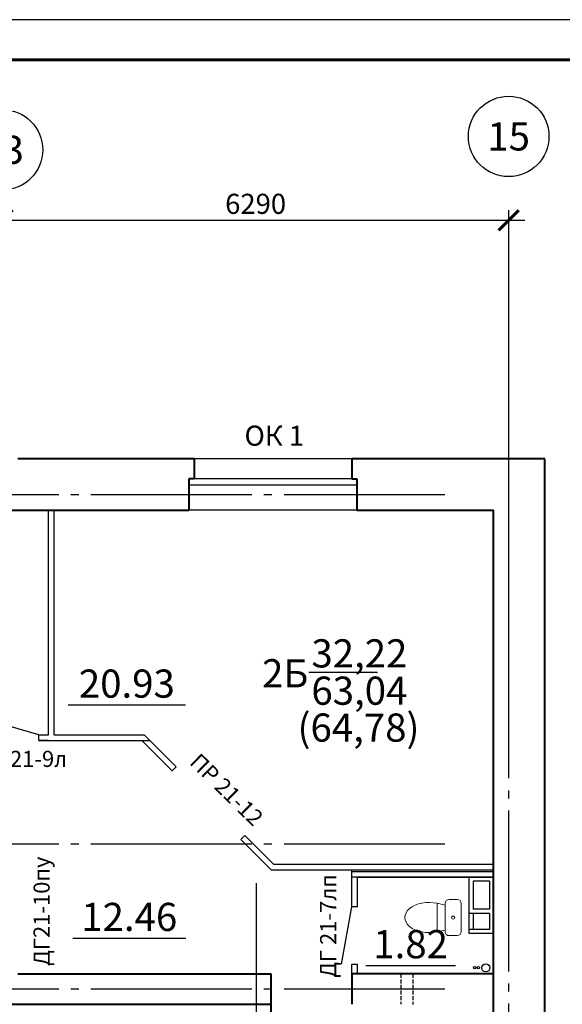
# Model space of a CAD drawing. Units: millimetres. Extents: x -692921 to 1876453, y 721463 to 1096779.
# Drawn here: x -465385 to -458642, y 974468 to 986703 of the extents above; entities that cross this region are included whole.
import ezdxf
from ezdxf.enums import TextEntityAlignment as Align

# ---------------------------------------------------------------- set-up
doc = ezdxf.new("R2010")
doc.units = ezdxf.units.MM
doc.linetypes.add('GOST2.303 4', pattern=[7, 5, -2, 0])
doc.linetypes.add('GOST2.303 5', pattern=[24, 20, -1.5, 1, -1.5])
for name, color, linetype, lineweight in [('перегородки', 104, 'Continuous', 30), ('размер', 7, 'Continuous', 20), ('стены', 162, 'Continuous', 40)]:
    doc.layers.add(name, color=color, linetype=linetype, lineweight=lineweight)
doc.layers.add('Прямые линии', color=7, linetype='Continuous')
doc.layers.add('Размеры', color=7, linetype='Continuous')
doc.styles.add('GOST 2.304', font='CS_Gost2304.shx')
doc.styles.get("Standard").update_dxf_attribs({"font": 'gost.shx'})
doc.dimstyles.new('SPDS', dxfattribs={"dimscale": 100, "dimtxt": 2.5, "dimasz": 2.5, "dimexe": 1.25, "dimexo": 0.625, "dimtad": 1, "dimdec": 0, "dimrnd": 0.001, "dimtxsty": 'GOST 2.304', "dimblk": 'ARCHTICK', "dimblk1": 'ARCHTICK', "dimblk2": 'ARCHTICK', "dimcen": 2.5, "dimdle": 2, "dimadec": 0, "dimazin": 2, "dimtfac": 0.75, "dimtdec": 4, "dimtmove": 1, "dimatfit": 3, "dimfxl": 0, "dimtolj": 1, "dimarcsym": 0})

# ---------------------------------------------------------------- blocks, each defined once
blk = doc.blocks.new('_ArchTick')
at = {"color": 0, "linetype": 'ByBlock', "const_width": 0.15}
blk.add_lwpolyline([(-0.5, -0.5), (0.5, 0.5)], dxfattribs=at)
blk = doc.blocks.new('*D167')
at = {"layer": 'Defpoints', "color": 0, "ltscale": 100, "transparency": 16777216}
for p in [(-459308, 984211), (-465598, 978551), (-459308, 978551)]:
    blk.add_point(p, dxfattribs=at)
at = {"layer": 'Прямые линии', "color": 0, "lineweight": -2, "ltscale": 100, "transparency": 16777216}
for p, q in [((-465598, 978614), (-465598, 984336)), ((-459308, 978614), (-459308, 984336)), ((-465798, 984211), (-459108, 984211))]:
    blk.add_line(p, q, dxfattribs=at)
at = {"layer": 'Прямые линии', "color": 0, "lineweight": -2, "ltscale": 100, "transparency": 16777216, "xscale": 250, "yscale": 250, "zscale": 250, "rotation": 180}
blk.add_blockref('_ArchTick', (-465598, 984211), dxfattribs=at)
at = {"layer": 'Прямые линии', "color": 0, "lineweight": -2, "ltscale": 100, "transparency": 16777216, "xscale": 250, "yscale": 250, "zscale": 250}
blk.add_blockref('_ArchTick', (-459308, 984211), dxfattribs=at)
at = {"layer": 'Прямые линии', "color": 0, "ltscale": 100, "transparency": 16777216, "insert": (-462453, 984415), "char_height": 250, "attachment_point": 5, "style": 'GOST 2.304'}
blk.add_mtext('\\A1;6290', dxfattribs=at)
blk = doc.blocks.new('A$C5E991F3E')
at = {"lineweight": 18}
for p, q in [((0, 550), (0, 650)), ((400, 700), (50, 700)), ((450, 650), (450, 550)), ((48, 400), (70, 500)), ((400, 500), (50, 500)), ((402, 400), (380, 500)), ((48, 400), (402, 400))]:
    blk.add_line(p, q, dxfattribs=at)
blk.add_circle((225, 600), 20, dxfattribs=at)
for centre, start, end in [((50, 650), 90, 180), ((400, 650), 0, 90), ((50, 550), 180, 270), ((400, 550), 270, 0)]:
    blk.add_arc(centre, 50, start, end, dxfattribs=at)
at = {"lineweight": 18, "extrusion": (0, 0, -1)}
blk.add_ellipse((225, 300), major_axis=(0, 300), ratio=0.625, start_param=7.514145, end_param=11.335411, dxfattribs=at)
blk = doc.blocks.new('вентблок-санузел')
at = {"layer": 'Прямые линии', "lineweight": 30, "ltscale": 100}
for p, q in [((-623024, 856119), (-622674, 856119)), ((-623024, 856119), (-623024, 855919)), ((-622674, 856119), (-622674, 855919)), ((-622624, 856119), (-622424, 856119)), ((-622624, 856119), (-622624, 855869)), ((-622424, 856119), (-622424, 855869)), ((-623024, 855919), (-622674, 855919)), ((-622624, 855919), (-622424, 855919))]:
    blk.add_line(p, q, dxfattribs=at)
blk.add_lwpolyline([(-623074, 856169), (-622374, 856169), (-622374, 855869), (-623074, 855869)], close=True, dxfattribs=at)

msp = doc.modelspace()

# ---------------------------------------------------------------- linework, layer by layer
at = {"linetype": 'Continuous', "lineweight": 25, "ltscale": 100}
msp.add_line((-461792.4, 978596.7), (-460936.5, 978596.7), dxfattribs=at)
at = {"linetype": 'GOST2.303 5', "lineweight": 25, "ltscale": 100}
for points in [[(-459308.2, 984076.2), (-459308.2, 965049.2)], [(-460100.2, 980797.9), (-487728.2, 980797.9)], [(-460100.2, 976457.9), (-487775.8, 976457.9)], [(-462448.2, 975971.4), (-462448.2, 965081.7)], [(-460100.2, 974657.9), (-487823.3, 974657.9)]]:
    msp.add_lwpolyline(points, dxfattribs=at)
at = {"linetype": 'Continuous', "lineweight": 25, "ltscale": 100}
for centre in [(-459308.2, 985252.7), (-465598.2, 985086.1)]:
    msp.add_circle(centre, 500, dxfattribs=at)
at = {"layer": 'перегородки'}
for p, q in [((-465028.2, 977817.9), (-465028.2, 980607.9)), ((-464958.2, 977817.9), (-464958.2, 980607.9)), ((-465148.2, 977817.9), (-465028.2, 977817.9)), ((-465148.2, 977747.9), (-463769.2, 977747.9)), ((-464958.2, 977817.9), (-463839.2, 977817.9)), ((-463491, 977370.7), (-463868.2, 977747.9)), ((-463441.5, 977420.2), (-463839.2, 977817.9)), ((-462258.2, 976137.9), (-462635.4, 976515.1)), ((-462229.2, 976207.9), (-462585.9, 976564.6)), ((-462258.2, 976137.9), (-459498.2, 976137.9)), ((-462229.2, 976207.9), (-459498.3, 976207.9)), ((-461258.2, 975677.9), (-461258.2, 976137.9)), ((-461258.2, 976117.9), (-459498.2, 976117.9)), ((-461258.2, 976117.9), (-459498.2, 976117.9)), ((-459498.2, 976047.9), (-461258.2, 976047.9)), ((-461188.2, 976047.9), (-459498.1, 976047.9)), ((-461188.2, 975677.9), (-461188.2, 976047.9)), ((-461258.2, 974847.9), (-461258.2, 974967.9)), ((-461188.2, 974847.9), (-461188.2, 974967.9))]:
    msp.add_line(p, q, dxfattribs=at)
at = {"layer": 'перегородки', "linetype": 'Continuous', "lineweight": 25, "ltscale": 100}
msp.add_line((-464780.8, 978188.1), (-463325.8, 978188.1), dxfattribs=at)
at = {"layer": 'перегородки', "ltscale": 100}
for p, q in [((-465148.2, 977817.9), (-465875.4, 978026.3)), ((-465148.2, 977747.9), (-465148.2, 977817.9)), ((-465028.2, 977747.9), (-465148.2, 977747.9)), ((-463441.5, 977420.2), (-463491, 977370.7)), ((-462635.4, 976515.1), (-462585.9, 976564.6)), ((-461387.3, 974967.9), (-461258.2, 975677.9)), ((-461188.2, 975677.9), (-461258.2, 975677.9)), ((-461258.2, 974847.9), (-461258.2, 974967.9)), ((-461258.2, 974967.9), (-461188.2, 974967.9))]:
    msp.add_line(p, q, dxfattribs=at)
at = {"layer": 'перегородки', "linetype": 'GOST2.303 4', "ltscale": 10}
for p, q in [((-460648.2, 974848.2), (-460648.3, 974467.7)), ((-460498.2, 974847.9), (-460498.3, 974467.5))]:
    msp.add_line(p, q, dxfattribs=at)
at = {"layer": 'перегородки', "ltscale": 100}
for centre, radius in [((-459730.1, 974921.7), 15), ((-459684.3, 974921.7), 15), ((-459591.8, 974920.7), 50)]:
    msp.add_circle(centre, radius, dxfattribs=at)
at = {"layer": 'Прямые линии', "ltscale": 100}
for p, q in [((-463218.2, 981247.9), (-463281.2, 981247.9)), ((-461193.2, 981247.9), (-463281.2, 981247.9)), ((-463218.2, 981085), (-463218.2, 981247.9)), ((-461258.2, 981247.9), (-461258.2, 981085)), ((-461193.2, 980997.9), (-463281.2, 980997.9)), ((-461193.2, 980917.9), (-463281.2, 980917.9)), ((-461193.2, 980607.9), (-463281.2, 980607.9)), ((-459498.2, 974847.9), (-459498.2, 976047.9)), ((-459498.2, 973437.9), (-459498.2, 974537.9))]:
    msp.add_line(p, q, dxfattribs=at)
at = {"layer": 'Прямые линии', "linetype": 'Continuous', "lineweight": 25, "ltscale": 100}
for p, q in [((-464724.7, 975289), (-463322.2, 975289)), ((-461083.5, 974950.5), (-459969.7, 974950.5))]:
    msp.add_line(p, q, dxfattribs=at)
msp.add_lwpolyline([(-493635.7, 957003.3), (-451635.7, 957003.3), (-451635.7, 986703.3), (-493635.7, 986703.3), (-493635.7, 957003.3)], dxfattribs=at)
at = {"layer": 'Прямые линии', "linetype": 'Continuous', "lineweight": 60, "ltscale": 100}
msp.add_lwpolyline([(-491635.7, 957503.3), (-452135.7, 957503.3), (-452135.7, 986203.3), (-491635.7, 986203.3), (-491635.7, 957503.3)], dxfattribs=at)
at = {"layer": 'стены', "ltscale": 100}
for p, q in [((-463218.2, 981247.9), (-465408.2, 981247.9)), ((-463218.2, 981247.9), (-463216.2, 980997.9)), ((-458858.2, 981247.9), (-461258.2, 981247.9)), ((-461258.2, 981247.9), (-461258.2, 980997.9)), ((-459118.2, 981247.9), (-460408.2, 981247.9)), ((-458858.2, 967827.9), (-458858.2, 981247.9)), ((-463216.2, 980997.9), (-463281.2, 980997.9)), ((-463281.2, 980997.9), (-463281.2, 980607.9)), ((-461258.2, 980997.9), (-461193.2, 980997.9)), ((-461193.2, 980997.9), (-461193.2, 980607.9)), ((-466223, 980607.9), (-463281.2, 980607.9)), ((-461193.2, 980607.9), (-459498.2, 980607.9)), ((-460343.2, 980607.9), (-459498.2, 980607.9)), ((-459498.2, 968467.9), (-459498.2, 980607.9)), ((-465408.2, 974847.9), (-462258.2, 974847.9)), ((-462258.2, 968467.9), (-462258.2, 974847.9)), ((-459498.2, 974847.9), (-461258.2, 974847.9)), ((-461258.2, 974847.9), (-461258.2, 974467.9)), ((-465908.2, 974467.9), (-462258.2, 974467.9))]:
    msp.add_line(p, q, dxfattribs=at)

# ---------------------------------------------------------------- block references
at = {"layer": 'перегородки', "rotation": 270}
msp.add_blockref('вентблок-санузел', (-1315667, 352974.2), dxfattribs=at)
at = {"layer": 'размер', "ltscale": 100, "rotation": 270}
msp.add_blockref('A$C5E991F3E', (-460598.2, 975771.2), dxfattribs=at)

# ---------------------------------------------------------------- texts
at = {"linetype": 'Continuous', "lineweight": 25, "ltscale": 100, "style": 'GOST 2.304'}
for s, p in [('15', (-459308.2, 985252.7)), ('13', (-465598.2, 985086.1))]:
    msp.add_text(s, height=350, dxfattribs=at).set_placement(p, align=Align.MIDDLE_CENTER)
at = {"linetype": 'Continuous', "lineweight": 25, "ltscale": 100, "char_height": 350, "attachment_point": 1, "style": 'GOST 2.304'}
for s, insert, width in [('32,22', (-461759.6, 979003.7), 1199.645), ('2Б', (-462372.8, 978756.7), 1199.645), ('63,04', (-461759.6, 978540), 1199.645), ('(64,78)', (-461932.2, 978081.6), 1372.285)]:
    msp.add_mtext(s, dxfattribs=dict(at, insert=insert, width=width))
at = {"layer": 'перегородки', "linetype": 'Continuous', "lineweight": 25, "ltscale": 100, "style": 'GOST 2.304'}
msp.add_text('20.93', height=350, dxfattribs=at).set_placement((-464053.3, 978453.1), align=Align.MIDDLE_CENTER)
at = {"layer": 'Прямые линии', "linetype": 'Continuous', "lineweight": 25, "ltscale": 100, "style": 'GOST 2.304'}
for s, p in [('12.46', (-464023.5, 975554)), ('1.82', (-460526.6, 975215.5))]:
    msp.add_text(s, height=350, dxfattribs=at).set_placement(p, align=Align.MIDDLE_CENTER)
at = {"layer": 'Размеры', "lineweight": 13, "ltscale": 5, "insert": (-462591.1, 981658.8), "char_height": 250, "width": 1826.358, "attachment_point": 1}
msp.add_mtext('{\\fISOCPEUR|b0|i0|c204|p34;ОК 1}', dxfattribs=at)
msp.add_mtext('{\\fISOCPEUR|b0|i0|c204|p34;ОК 1}', dxfattribs=at)
at = {"layer": 'Размеры', "ltscale": 5, "insert": (-465963.5, 977617.8), "char_height": 200, "width": 1720.373, "attachment_point": 1, "style": 'GOST 2.304'}
msp.add_mtext('ДО 21-9л', dxfattribs=at)
at = {"layer": 'Размеры', "ltscale": 5, "char_height": 200, "width": 1720.373, "style": 'GOST 2.304'}
for s, insert, attachment_point, rotation in [('ПР 21-12', (-462340.2, 976810.3), 3, 315.4386), ('ДГ21-10пу ', (-465213.1, 974946), 1, 90), ('ДГ 21-7лп', (-461651.7, 974798.2), 1, 90)]:
    msp.add_mtext(s, dxfattribs=dict(at, insert=insert, attachment_point=attachment_point, rotation=rotation))

# ---------------------------------------------------------------- dimensions: what is measured, and where the dimension line sits
at = {"layer": 'Прямые линии', "ltscale": 100}
dim = msp.add_linear_dim(base=(-459308.2, 984211.1), p1=(-465598.2, 978551.1), p2=(-459308.2, 978551.1), dimstyle='SPDS', override={"dimscale": 100, "dimtxsty": 'GOST 2.304'}, dxfattribs=at)
dim.commit()
dim.dimension.update_dxf_attribs({"geometry": '*D167', "text_midpoint": (-462453.2, 984415.5)})

doc.saveas('drawing.dxf')
